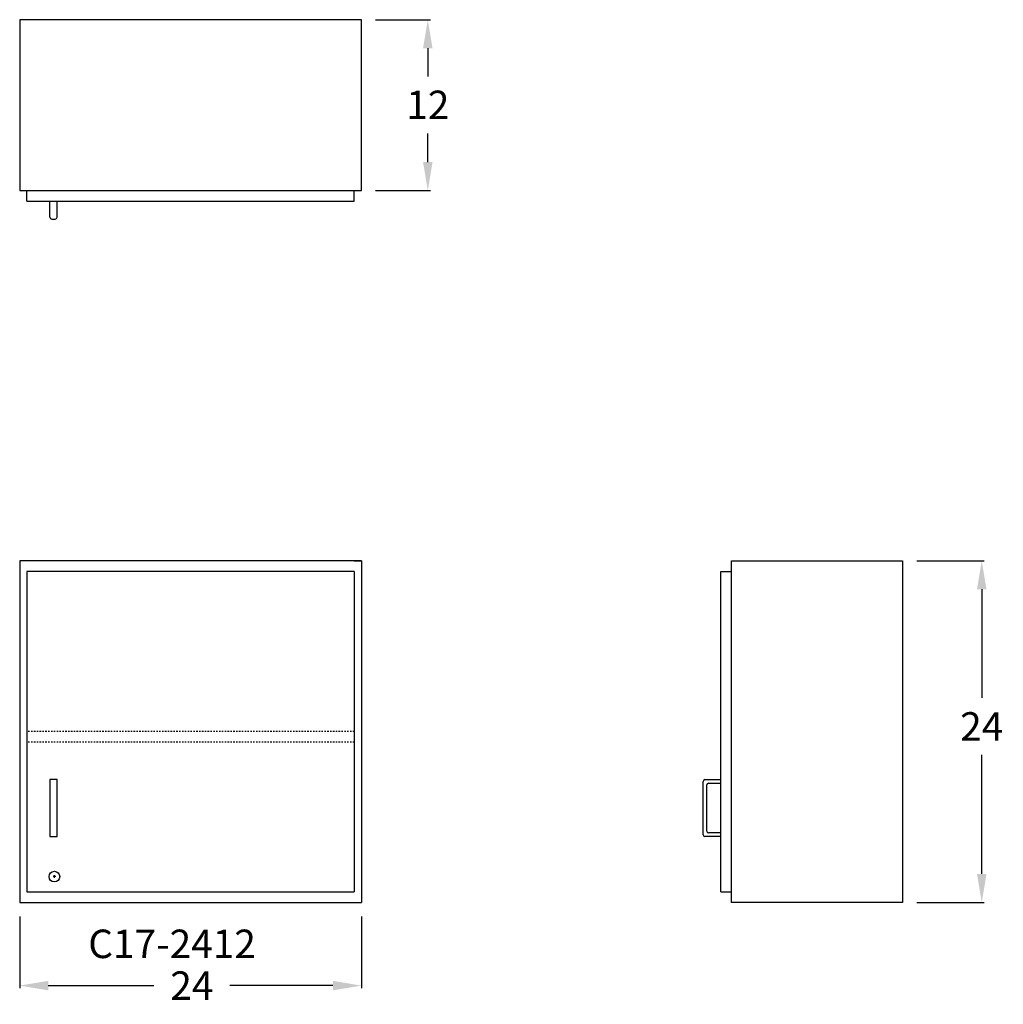
# Model space of a CAD drawing. Units: inches. Extents: x 0 to 69.1, y -7.2 to 62.
import ezdxf

# ---------------------------------------------------------------- set-up
doc = ezdxf.new("R2010")
doc.units = ezdxf.units.IN
doc.header["$MEASUREMENT"] = 0
doc.linetypes.add('HIDDEN', pattern=[0.375, 0.25, -0.125])
doc.layers.get('0').update_dxf_attribs({"linetype": 'CONTINUOUS'})
doc.layers.get('Defpoints').update_dxf_attribs({"linetype": 'CONTINUOUS'})
for name, color, linetype in [('dimension', 3, 'CONTINUOUS'), ('hidden', 1, 'HIDDEN'), ('object', 7, 'CONTINUOUS'), ('text', 7, 'CONTINUOUS')]:
    doc.layers.add(name, color=color, linetype=linetype)
doc.styles.get("Standard").update_dxf_attribs({"font": 'simplex.shx'})
doc.dimstyles.new('elevation', dxfattribs={"dimtxt": 2, "dimasz": 2, "dimexe": 0.18, "dimexo": 1, "dimgap": 1, "dimtad": 0, "dimtih": 1, "dimtoh": 1, "dimdec": 6, "dimzin": 0, "dimdsep": 46, "dimlunit": 5, "dimtxsty": 'Standard', "dimcen": 0.09, "dimclrd": 256, "dimclre": 256, "dimclrt": 256, "dimadec": 0, "dimazin": 0, "dimtfac": 1, "dimtdec": 6, "dimtofl": 0, "dimtmove": 0, "dimatfit": 0, "dimfxl": 1, "dimfrac": 2, "dimtolj": 1, "dimtzin": 0, "dimarcsym": 0})

# ---------------------------------------------------------------- blocks, each defined once
blk = doc.blocks.new('*D9')
at = {"layer": 'Defpoints', "color": 0}
for p in [(0, 0), (24, 0), (24, -5.845)]:
    blk.add_point(p, dxfattribs=at)
at = {"layer": 'dimension', "lineweight": -2}
for p, q in [((0, -1), (0, -6.025)), ((24, -1), (24, -6.025)), ((2, -5.845), (9.426, -5.845)), ((22, -5.845), (14.759, -5.845))]:
    blk.add_line(p, q, dxfattribs=at)
at = {"layer": 'dimension'}
for points in [[(2, -5.512), (2, -6.178), (0, -5.845)], [(22, -5.512), (22, -6.178), (24, -5.845)]]:
    blk.add_solid(points, dxfattribs=at)
at = {"layer": 'dimension', "insert": (12.092, -5.845), "char_height": 2, "attachment_point": 5}
blk.add_mtext('\\A1;24', dxfattribs=at)
blk = doc.blocks.new('lock door wall-solid left')
at = {"layer": 'object'}
for p, q in [((2.0275, 1.0625), (1.8475, 1.0625)), ((1.9375, 0.9725), (1.9375, 1.1525))]:
    blk.add_line(p, q, dxfattribs=at)
blk.add_circle((1.9375, 1.0625), 0.375, dxfattribs=at)
blk = doc.blocks.new('*D7')
at = {"layer": 'Defpoints', "color": 0}
for p in [(24, 62), (24, 50), (28.662, 50)]:
    blk.add_point(p, dxfattribs=at)
at = {"layer": 'dimension', "lineweight": -2}
for p, q in [((25, 62), (28.842, 62)), ((28.662, 60), (28.662, 58.017)), ((28.662, 52), (28.662, 54.017)), ((25, 50), (28.842, 50))]:
    blk.add_line(p, q, dxfattribs=at)
at = {"layer": 'dimension'}
for points in [[(28.328, 60), (28.995, 60), (28.662, 62)], [(28.328, 52), (28.995, 52), (28.662, 50)]]:
    blk.add_solid(points, dxfattribs=at)
at = {"layer": 'dimension', "insert": (28.662, 56.017), "char_height": 2, "attachment_point": 5}
blk.add_mtext('\\A1;12', dxfattribs=at)
blk = doc.blocks.new('*D8')
at = {"layer": 'Defpoints', "color": 0}
for p in [(62, 24), (67.565, 24), (62, 0)]:
    blk.add_point(p, dxfattribs=at)
at = {"layer": 'dimension', "lineweight": -2}
for p, q in [((63, 24), (67.745, 24)), ((67.565, 22), (67.565, 14.36)), ((67.565, 2), (67.565, 10.36)), ((63, 0), (67.745, 0))]:
    blk.add_line(p, q, dxfattribs=at)
at = {"layer": 'dimension'}
for points in [[(67.232, 22), (67.898, 22), (67.565, 24)], [(67.232, 2), (67.898, 2), (67.565, 0)]]:
    blk.add_solid(points, dxfattribs=at)
at = {"layer": 'dimension', "insert": (67.565, 12.36), "char_height": 2, "attachment_point": 5}
blk.add_mtext('\\A1;24', dxfattribs=at)

msp = doc.modelspace()

# ---------------------------------------------------------------- linework, layer by layer
for p, q in [((2.125, 48.125), (2.125, 49.25)), ((2.625, 48.125), (2.625, 49.25)), ((2.25, 48), (2.5, 48)), ((0.5, 19), (0.5, 11.875)), ((48, 4.75), (48, 8.5)), ((48.125, 8.625), (49.25, 8.625)), ((48.375, 8.375), (49.25, 8.375)), ((48.25, 5), (48.25, 8.25)), ((49.25, 4.875), (48.375, 4.875)), ((49.25, 4.625), (48.125, 4.625))]:
    msp.add_line(p, q)
for centre, start, end in [((2.25, 48.125), 180, 270), ((2.5, 48.125), 270, 0), ((48.125, 8.5), 90, 180), ((48.375, 8.25), 90, 180), ((48.375, 5), 180, 270), ((48.125, 4.75), 180, 270)]:
    msp.add_arc(centre, 0.125, start, end)
at = {"layer": 'hidden', "ltscale": 0.25}
for p, q in [((23.5, 12), (0.5, 12)), ((23.5, 11.25), (0.5, 11.25))]:
    msp.add_line(p, q, dxfattribs=at)
at = {"layer": 'object'}
for p, q in [((24, 62), (0, 62)), ((0, 62), (0, 50)), ((24, 50), (24, 62)), ((0, 50), (24, 50)), ((0.5, 49.25), (0.5, 50)), ((23.5, 49.25), (23.5, 50)), ((0.5, 49.25), (23.5, 49.25)), ((24, 24), (0, 24)), ((0, 24), (0, 0)), ((23.5, 24), (24, 24)), ((24, 24), (24, 0)), ((50, 24), (62, 24)), ((50, 0), (50, 24)), ((62, 24), (62, 0)), ((23.5, 23.25), (0.5, 23.25)), ((0.5, 23.25), (0.5, 0.75)), ((23.5, 23.25), (23.5, 0.75)), ((49.25, 0.75), (49.25, 23.25)), ((49.25, 23.25), (50, 23.25)), ((0.5, 20.875), (0.5, 19.25)), ((0.5, 11.625), (0.5, 0.75)), ((2.625, 8.625), (2.125, 8.625)), ((2.125, 8.625), (2.125, 4.625)), ((2.625, 4.625), (2.625, 8.625)), ((2.125, 4.625), (2.625, 4.625)), ((0.5, 0.75), (23.5, 0.75)), ((49.25, 0.75), (50, 0.75)), ((0, 0), (24, 0)), ((62, 0), (50, 0))]:
    msp.add_line(p, q, dxfattribs=at)

# ---------------------------------------------------------------- block references
msp.add_blockref('lock door wall-solid left', (0.5, 0.75), dxfattribs=at)

# ---------------------------------------------------------------- texts
at = {"layer": 'text'}
msp.add_text('C17-2412', height=2, dxfattribs=at).set_placement((4.8143133, -3.9106764))

# ---------------------------------------------------------------- dimensions: what is measured, and where the dimension line sits
at = {"layer": 'dimension'}
for base, p1, p2, picture, middle in [((28.661811, 50), (24, 62), (24, 50), '*D7', (28.661811, 56.0167646)), ((67.5649133, 24), (62, 0), (62, 24), '*D8', (67.5649133, 12.36049))]:
    dim = msp.add_linear_dim(base=base, p1=p1, p2=p2, angle=90, dimstyle='elevation', dxfattribs=at)
    dim.commit()
    dim.dimension.update_dxf_attribs({"geometry": picture, "text_midpoint": middle, "dimtype": 160})
dim = msp.add_linear_dim(base=(24, -5.8448998), p1=(0, 0), p2=(24, 0), dimstyle='elevation', dxfattribs=at)
dim.commit()
dim.dimension.update_dxf_attribs({"geometry": '*D9', "text_midpoint": (12.0921915, -5.8448998), "dimtype": 160})

doc.saveas('drawing.dxf')
